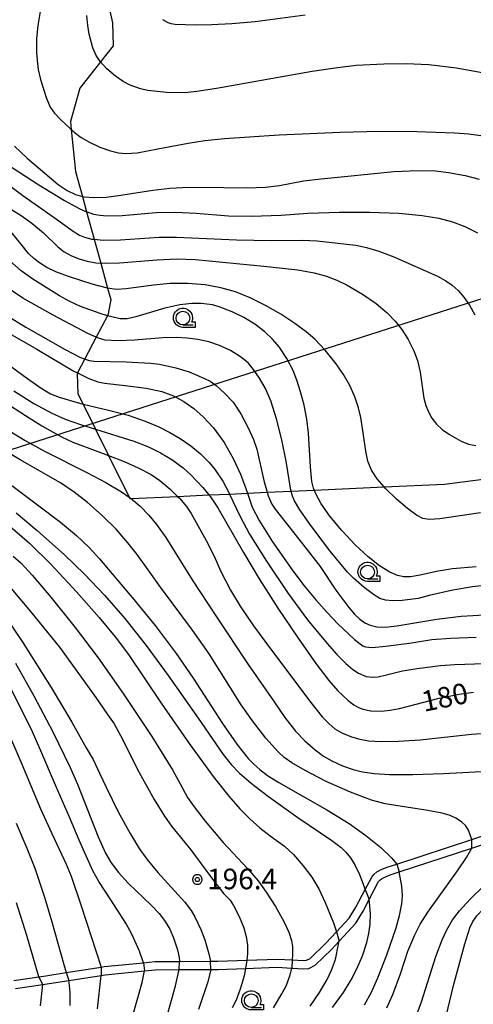
# Model space of a CAD drawing. Extents: x -22000 to -20000, y 99000 to 100500.
# Drawn here: x -20451 to -20368, y 99965 to 100144 of the extents above; entities that cross this region are included whole.
import ezdxf
from ezdxf.enums import TextEntityAlignment as Align

# ---------------------------------------------------------------- set-up
doc = ezdxf.new("R2010")
doc.units = 0
doc.header["$MEASUREMENT"] = 0
doc.layers.get('0').update_dxf_attribs({"color": 50, "linetype": 'CONTINUOUS'})
for name, color, linetype in [('2101000', 7, 'CONTINUOUS'), ('2103000', 20, 'CONTINUOUS'), ('4265000', 2, 'CONTINUOUS'), ('6331000', 90, 'CONTINUOUS'), ('7101000', 20, 'CONTINUOUS'), ('7101001', 23, 'CONTINUOUS'), ('7102000', 40, 'CONTINUOUS'), ('7102001', 43, 'CONTINUOUS'), ('7312000', 6, 'CONTINUOUS'), ('CLIP_BOX', 4, 'CONTINUOUS')]:
    doc.layers.add(name, color=color, linetype=linetype)
doc.styles.add('Dm_Anotation', font='romans.shx', dxfattribs={"bigfont": 'pscdm.shx'})
doc.styles.get("Standard").update_dxf_attribs({"font": 'romans.shx', "bigfont": 'pscdm.shx'})

# ---------------------------------------------------------------- blocks, each defined once
blk = doc.blocks.new('731200')
at = {"linetype": 'Continuous'}
blk.add_circle((0, 0), 0.15, dxfattribs=at)
at = {"layer": 'CLIP_BOX'}
blk.add_lwpolyline([(0.034, 0.348), (-0.034, 0.348), (-0.102, 0.335), (-0.165, 0.309), (-0.222, 0.271), (-0.271, 0.222), (-0.309, 0.165), (-0.335, 0.102), (-0.348, 0.034), (-0.348, -0.034), (-0.335, -0.102), (-0.309, -0.165), (-0.271, -0.222), (-0.222, -0.271), (-0.165, -0.309), (-0.102, -0.335), (-0.034, -0.348), (0.034, -0.348), (0.102, -0.335), (0.165, -0.309), (0.222, -0.271), (0.271, -0.222), (0.309, -0.165), (0.335, -0.102), (0.348, -0.034), (0.348, 0.034), (0.335, 0.102), (0.309, 0.165), (0.271, 0.222), (0.222, 0.271), (0.165, 0.309), (0.102, 0.335)], close=True, dxfattribs=at)
at = {"linetype": 'Continuous'}
blk.add_attdef('ATT', text='', height=1.5, dxfattribs=at).set_placement((1.5, 0), align=Align.MIDDLE_LEFT)
blk = doc.blocks.new('633100')
at = {"linetype": 'Continuous', "flags": 128}
blk.add_lwpolyline([(0, -0.5), (0.75, -0.5)], dxfattribs=at)
at = {"linetype": 'Continuous'}
blk.add_circle((0, 0), 0.5, dxfattribs=at)
at = {"layer": 'CLIP_BOX', "flags": 128}
blk.add_lwpolyline([(0.892, -0.277), (0.892, -0.677), (0, -0.677), (-0.136, -0.66), (-0.203, -0.647), (-0.33, -0.594), (-0.444, -0.518), (-0.493, -0.47), (-0.579, -0.364), (-0.644, -0.244), (-0.683, -0.113), (-0.697, 0.023), (-0.683, 0.159), (-0.617, 0.353), (-0.541, 0.467), (-0.444, 0.564), (-0.33, 0.64), (-0.203, 0.693), (-0.069, 0.72), (0.069, 0.72), (0.203, 0.693), (0.387, 0.602), (0.493, 0.516), (0.579, 0.41), (0.644, 0.29), (0.683, 0.159), (0.697, 0.023), (0.697, -0.046), (0.67, -0.18), (0.63, -0.277), (0.892, -0.277)], dxfattribs=at)

msp = doc.modelspace()

# ---------------------------------------------------------------- linework, layer by layer
at = {"layer": '2101000'}
for points in [[(-20452.09, 99969.23), (-20447.54, 99969.9), (-20446.28, 99970.08), (-20442.56, 99970.67), (-20436.2, 99971.67), (-20435.66, 99971.76), (-20428.49, 99972.47), (-20426.4, 99972.68), (-20421.89, 99972.7), (-20416.23, 99972.72), (-20414.88, 99972.72), (-20409.61, 99972.92), (-20404.07, 99973.14), (-20401.34, 99972.97), (-20399.35, 99972.85), (-20398.7, 99972.91), (-20398.05, 99973.23), (-20395.2, 99976.01), (-20393.26, 99978.09), (-20390.93, 99980.6), (-20389.73, 99982.57), (-20388.03, 99985.8), (-20386.82, 99988.09), (-20386.42, 99988.58), (-20385.88, 99989.01), (-20385.09, 99989.44), (-20384.01, 99989.88), (-20382.24, 99990.46), (-20368.56, 99994.96), (-20356.08, 99999.06)], [(-20388.41, 99981.86), (-20387.3, 99983.97), (-20385.57, 99987.25), (-20385.36, 99987.5), (-20385.04, 99987.76), (-20384.44, 99988.09), (-20383.44, 99988.49), (-20381.8, 99989.03), (-20368.57, 99993.38), (-20355.9, 99997.54)], [(-20451.8, 99967.76), (-20446.85, 99968.48), (-20445.69, 99968.65), (-20442.11, 99969.22), (-20436.18, 99970.16), (-20435.47, 99970.27), (-20428.28, 99970.98), (-20426.32, 99971.18), (-20421.93, 99971.2), (-20416.17, 99971.22), (-20414.85, 99971.22), (-20409.86, 99971.41), (-20404.08, 99971.63), (-20401.41, 99971.47), (-20399.22, 99971.34), (-20398.29, 99971.44), (-20397.17, 99972), (-20394.13, 99974.96), (-20392.77, 99976.42), (-20389.73, 99979.69), (-20388.41, 99981.86)]]:
    msp.add_lwpolyline(points, dxfattribs=at)
at = {"layer": '2103000'}
msp.add_lwpolyline([(-20435.38, 100149.67), (-20434.09, 100143.83), (-20434.02, 100139.64), (-20436.31, 100136.74), (-20440.09, 100131.94), (-20441.78, 100125.83), (-20441.63, 100124.39), (-20440.86, 100116.76), (-20439.61, 100112.21), (-20438.84, 100109.39), (-20437.46, 100104.39), (-20436.27, 100100.05), (-20435.01, 100095.47), (-20434.44, 100093.4), (-20434.88, 100090.8), (-20435.06, 100090.45), (-20437.08, 100086.56), (-20439.16, 100082.55), (-20440.48, 100080), (-20440.55, 100079.86), (-20440.42, 100076.17), (-20439.5, 100074.32), (-20437.23, 100069.73), (-20434.86, 100064.97), (-20431.09, 100057.35), (-20430.96, 100057.09), (-20430.74, 100057.1), (-20422.26, 100057.49), (-20416.54, 100057.76), (-20412.76, 100057.93), (-20409.52, 100058.08), (-20405.91, 100058.25), (-20401.51, 100058.45), (-20397.33, 100058.65), (-20384.58, 100059.24), (-20373.56, 100059.75), (-20336.37, 100064.51)], dxfattribs=at)
at = {"layer": '4265000'}
msp.add_lwpolyline([(-22000, 99558.48), (-21952.52, 99577.61), (-21811.9, 99668.61), (-21520.8, 99861.47), (-21293.93, 99995.94), (-20910.78, 100017.21), (-20715.41, 100027.28), (-20542.35, 100037.28), (-20220.67, 100140.39), (-20087.24, 100182.28), (-20000, 100199.15)], dxfattribs=at)
at = {"layer": '7101000'}
for points in [[(-20451.99, 100121.35), (-20449.68, 100119.17), (-20444.03, 100114.38), (-20442.4, 100113.26), (-20440.86, 100112.53), (-20439.61, 100112.21), (-20439.29, 100112.13), (-20437.5, 100111.98), (-20435.27, 100112.08), (-20432.62, 100112.41), (-20426.77, 100113.36), (-20423.66, 100113.73), (-20420.17, 100113.89), (-20413.83, 100113.82), (-20409.62, 100113.79), (-20406.18, 100113.9), (-20403.65, 100114.18), (-20399.25, 100115.02), (-20396.08, 100115.41), (-20382.72, 100116.73), (-20378.33, 100116.92), (-20375.22, 100116.84), (-20372.8, 100116.57), (-20369.78, 100116.04), (-20367.25, 100115.35)], [(-20367.78, 100044.63), (-20372.12, 100044.3), (-20375.03, 100043.82), (-20378.01, 100043.14), (-20379.76, 100042.82), (-20380.95, 100042.83), (-20382.11, 100043.07), (-20383.53, 100043.67), (-20385.41, 100044.84), (-20387.51, 100046.47), (-20389.83, 100048.64), (-20392.29, 100051.27), (-20394.45, 100053.88), (-20396.05, 100056.15), (-20397.05, 100057.94), (-20397.46, 100058.99), (-20397.74, 100060.21), (-20398.03, 100062.87), (-20398.39, 100069.05), (-20398.69, 100071.56), (-20399.17, 100074.11), (-20399.8, 100076.59), (-20400.47, 100078.71), (-20401.15, 100080.44), (-20402.3, 100082.63), (-20403.74, 100084.74), (-20404.92, 100086.14), (-20406.36, 100087.53), (-20408.13, 100088.89), (-20410.19, 100090.13), (-20412.27, 100091.15), (-20414.66, 100092.08), (-20415.89, 100092.4), (-20417.92, 100092.68), (-20419.64, 100092.7), (-20421.82, 100092.45), (-20424.59, 100091.79), (-20429.86, 100090.22), (-20431.45, 100089.88), (-20432.7, 100089.9), (-20434.26, 100090.21), (-20435.06, 100090.45), (-20436.36, 100090.83), (-20439.94, 100092.15), (-20442.01, 100093.08), (-20443.81, 100094.05), (-20448.67, 100097.1), (-20450.77, 100098.63), (-20452.84, 100100.46)], [(-20452.11, 100076.73), (-20448.44, 100074.43), (-20445.16, 100072.65), (-20442.77, 100071.59), (-20439.96, 100070.58), (-20437.23, 100069.73), (-20430.24, 100067.55), (-20427.55, 100066.53), (-20425.35, 100065.46), (-20423.27, 100064.21), (-20421.24, 100062.71), (-20419.82, 100061.43), (-20417.62, 100059.11), (-20416.54, 100057.76), (-20416.25, 100057.4), (-20414.92, 100055.42), (-20410.24, 100047.24), (-20407.39, 100042.48), (-20403.97, 100037.12), (-20400.28, 100031.63), (-20397.04, 100027.05), (-20394.67, 100023.92), (-20393.02, 100022.03), (-20391.13, 100020.26), (-20390.1, 100019.49), (-20389.24, 100019), (-20388.43, 100018.7), (-20386.97, 100018.42), (-20385.05, 100018.36), (-20383.54, 100018.49), (-20381.78, 100018.82), (-20374.53, 100020.68), (-20370.89, 100021.43), (-20368.26, 100021.78)], [(-20451.67, 100054.52), (-20447.84, 100051.27), (-20442.87, 100046.82), (-20439.23, 100043.31), (-20435.58, 100039.48), (-20431.89, 100035.22), (-20428, 100030.29), (-20423.97, 100024.84), (-20418.51, 100017.05), (-20413.92, 100010.46), (-20412.47, 100008.61), (-20410.95, 100007.04), (-20408.8, 100005.18), (-20405.66, 100002.77), (-20400.29, 99998.96), (-20394.11, 99994.75), (-20392.42, 99993.46), (-20391.54, 99992.61), (-20390.69, 99991.57), (-20389.86, 99990.2), (-20389.08, 99988.54), (-20388.03, 99985.8)], [(-20451.83, 100027.07), (-20448.45, 100021.11), (-20445.02, 100014.59), (-20441.84, 100008.06), (-20440.53, 100005.05), (-20436.71, 99995.45), (-20435.37, 99992.42), (-20434.36, 99990.69), (-20433.04, 99988.94), (-20431.24, 99986.98), (-20427.09, 99982.94), (-20425.63, 99981.43), (-20424.65, 99980.18), (-20423.69, 99978.56), (-20422.98, 99977.03), (-20422.26, 99974.84), (-20421.96, 99973.44), (-20421.89, 99972.7)], [(-20394.01, 99964.3), (-20392, 99967.06), (-20390.59, 99969.33), (-20389.55, 99971.36), (-20388.54, 99973.73), (-20387.71, 99976.18), (-20387.33, 99977.79), (-20387.11, 99979.5), (-20387.07, 99981.41), (-20387.21, 99983.42), (-20387.3, 99983.97)], [(-20425.01, 99959.75), (-20422.65, 99968.27), (-20421.93, 99971.2)]]:
    msp.add_lwpolyline(points, dxfattribs=at)
at = {"layer": '7101001'}
for points in [[(-20388.03, 99985.8), (-20387.3, 99983.97)], [(-20421.93, 99971.2), (-20421.89, 99972.7)]]:
    msp.add_lwpolyline(points, dxfattribs=at)
at = {"layer": '7102000'}
for points in [[(-20447.28, 100146.29), (-20447.75, 100143.35), (-20447.96, 100141.01), (-20447.99, 100138.49), (-20447.89, 100136.99), (-20447.65, 100135.32), (-20447.23, 100133.5), (-20446.22, 100130.24), (-20445.46, 100128.49), (-20444.7, 100127.4), (-20443.56, 100126.13), (-20441.1, 100123.91), (-20439.81, 100122.93), (-20438.31, 100122.07), (-20436.41, 100121.19), (-20434.51, 100120.51), (-20433.02, 100120.12), (-20431.7, 100120.01), (-20429.65, 100120.17), (-20425.83, 100120.86), (-20420.34, 100121.91), (-20417.26, 100122.37), (-20413.68, 100122.75), (-20403.72, 100123.42), (-20392.6, 100123.93), (-20385.27, 100124.11), (-20378.62, 100124.05), (-20371.71, 100123.8), (-20369.09, 100123.59), (-20366.91, 100123.32)], [(-20365.72, 100134.52), (-20371.36, 100135.56), (-20376.42, 100136.18), (-20380.53, 100136.38), (-20384.63, 100136.34), (-20389.66, 100136.04), (-20393.1, 100135.66), (-20397.7, 100134.99), (-20415.17, 100131.86), (-20418.72, 100131.3), (-20420.93, 100131.07), (-20424.29, 100131.12), (-20427.66, 100131.49), (-20428.99, 100131.79), (-20430.87, 100132.48), (-20432.16, 100133.16), (-20433.57, 100134.15), (-20435.16, 100135.48), (-20436.36, 100136.8), (-20437.11, 100137.91), (-20437.68, 100139.29), (-20438.36, 100141.77), (-20438.63, 100143.38), (-20438.78, 100145.16)], [(-20425.02, 100144.44), (-20424.03, 100143.93), (-20423.49, 100143.74), (-20422.66, 100143.6), (-20419.04, 100143.47), (-20416.05, 100143.53), (-20412.37, 100143.73), (-20408.12, 100144.12), (-20398.95, 100145.29)], [(-20453.27, 100117.99), (-20447.55, 100114.31), (-20442.9, 100111.47), (-20440.05, 100109.92), (-20438.84, 100109.39), (-20438.76, 100109.36), (-20437.56, 100108.97), (-20436.38, 100108.75), (-20435.14, 100108.65), (-20432.38, 100108.74), (-20426.18, 100109.25), (-20422.67, 100109.3), (-20418.87, 100109.12), (-20412.93, 100108.67), (-20408.79, 100108.62), (-20403.36, 100108.78), (-20398.51, 100109.15), (-20392.77, 100109.35), (-20387.21, 100109.35), (-20381.86, 100109.15), (-20377.66, 100108.74), (-20374.57, 100108.21), (-20372.11, 100107.54), (-20369.85, 100106.68), (-20367.53, 100105.54)], [(-20453.39, 100114.54), (-20450.5, 100112.34), (-20444.77, 100108.35), (-20441.31, 100105.86), (-20440.12, 100105.16), (-20439.2, 100104.77), (-20437.9, 100104.43), (-20437.46, 100104.39), (-20435.81, 100104.22), (-20432.65, 100104.28), (-20425.59, 100104.74), (-20422.43, 100104.77), (-20411.5, 100104.26), (-20405.18, 100104.13), (-20399.49, 100104.23), (-20396.81, 100104.08), (-20389.74, 100103.28), (-20387.79, 100102.89), (-20385.51, 100102.22), (-20382.78, 100101.15), (-20374.83, 100097.63), (-20373.3, 100096.82), (-20372.15, 100096.02), (-20371.09, 100095.05), (-20370, 100093.84), (-20368.98, 100092.38), (-20368.01, 100090.58)], [(-20456.95, 100112.51), (-20450.81, 100108.7), (-20448.82, 100107.31), (-20446.7, 100105.56), (-20444.09, 100102.99), (-20442.92, 100102.1), (-20441.6, 100101.36), (-20440.19, 100100.8), (-20438.73, 100100.38), (-20437.19, 100100.11), (-20435.38, 100100), (-20432.87, 100100.11), (-20425.97, 100100.66), (-20422.42, 100100.79), (-20418.99, 100100.67), (-20406.49, 100099.46), (-20400.33, 100098.78), (-20397.35, 100098.24), (-20395.1, 100097.64), (-20393.21, 100096.94), (-20391.33, 100096.04), (-20388.5, 100094.39), (-20386.03, 100092.64), (-20384.04, 100090.94), (-20382.53, 100089.43), (-20381.35, 100087.95), (-20380.19, 100086.1), (-20379.15, 100084.05), (-20378.46, 100082.26), (-20378.01, 100080.12), (-20377.3, 100075.39), (-20376.98, 100074.07), (-20376.5, 100072.89), (-20375.86, 100071.74), (-20375.03, 100070.65), (-20373.99, 100069.69), (-20372.67, 100068.77), (-20370.5, 100067.55), (-20369.18, 100067.03), (-20367.84, 100066.78)], [(-20366.98, 100054.53), (-20374.43, 100053.43), (-20376.34, 100053.31), (-20377.51, 100053.48), (-20378.68, 100054.09), (-20380.29, 100055.28), (-20382.32, 100057.02), (-20384.3, 100058.92), (-20384.58, 100059.24), (-20385.84, 100060.69), (-20386.88, 100062.3), (-20387.52, 100063.94), (-20387.92, 100065.72), (-20388.39, 100069.1), (-20388.82, 100071.87), (-20389.25, 100073.64), (-20389.9, 100075.64), (-20390.81, 100077.69), (-20391.98, 100079.74), (-20393.32, 100081.69), (-20395.3, 100084.14), (-20397.23, 100086.14), (-20398.79, 100087.49), (-20400.86, 100089.03), (-20403.41, 100090.71), (-20406.2, 100092.32), (-20408.98, 100093.71), (-20411.66, 100094.78), (-20414.33, 100095.55), (-20417.21, 100096.07), (-20420.35, 100096.33), (-20423.58, 100096.29), (-20426.65, 100096.02), (-20431.6, 100095.33), (-20433.42, 100095.25), (-20435.01, 100095.47), (-20435.3, 100095.51), (-20437.82, 100096.19), (-20442.12, 100097.59), (-20444.44, 100098.46), (-20446.1, 100099.24), (-20447.42, 100100.06), (-20448.5, 100100.9), (-20449.43, 100101.8), (-20450.86, 100103.54), (-20453.22, 100106.48)], [(-20365.65, 100041.29), (-20368.47, 100041.01), (-20372.05, 100040.39), (-20376.34, 100039.41), (-20378.38, 100038.9), (-20381.29, 100038.5), (-20383.05, 100038.43), (-20384.32, 100038.57), (-20385.33, 100038.9), (-20386.51, 100039.58), (-20388.22, 100040.87), (-20390.14, 100042.56), (-20391.24, 100043.7), (-20394.39, 100047.5), (-20397.92, 100052.17), (-20399.93, 100055.04), (-20400.91, 100056.69), (-20401.26, 100057.52), (-20401.51, 100058.45), (-20401.56, 100058.63), (-20402.42, 100063.92), (-20403.2, 100067.82), (-20404.19, 100071.62), (-20405.24, 100074.91), (-20406.23, 100077.2), (-20407.29, 100079.04), (-20408.38, 100080.66), (-20409.39, 100081.83), (-20410.77, 100082.96), (-20412.62, 100084.13), (-20414.58, 100085.02), (-20416.55, 100085.66), (-20418.53, 100086.11), (-20420.5, 100086.37), (-20422.5, 100086.48), (-20424.95, 100086.39), (-20430.13, 100085.97), (-20433.21, 100085.88), (-20435.43, 100086.01), (-20436.66, 100086.37), (-20437.08, 100086.56), (-20438.59, 100087.23), (-20444.93, 100090.52), (-20450.49, 100093.67), (-20454.04, 100096.05)], [(-20455.38, 100091.67), (-20449.92, 100088.34), (-20442.75, 100084.3), (-20439.94, 100082.84), (-20438.38, 100082.26), (-20437.5, 100082.14), (-20431.61, 100082.02), (-20427.21, 100081.8), (-20425.54, 100081.59), (-20422.57, 100080.96), (-20420.11, 100080.22), (-20418.75, 100079.6), (-20417.33, 100078.99), (-20416.33, 100078.52), (-20415.18, 100077.69), (-20413.67, 100076.34), (-20412.13, 100074.65), (-20410.69, 100072.56), (-20409.35, 100070), (-20408.4, 100067.88), (-20407.82, 100066.1), (-20406.53, 100060.37), (-20405.91, 100058.25), (-20405.72, 100057.61), (-20405.07, 100056.09), (-20404.46, 100055.18), (-20399.45, 100048.87), (-20396.25, 100044.7), (-20393.37, 100040.4), (-20391.03, 100037.21), (-20389.98, 100036.01), (-20389.03, 100035.12), (-20388.1, 100034.46), (-20387.12, 100033.99), (-20385.92, 100033.71), (-20384.34, 100033.68), (-20382.26, 100033.91), (-20374.96, 100035.13), (-20370.51, 100035.68), (-20366.24, 100035.91)], [(-20453.77, 100087.66), (-20447.93, 100084.35), (-20441.17, 100080.34), (-20440.48, 100080), (-20438.42, 100078.98), (-20436.82, 100078.4), (-20435.6, 100078.16), (-20431.82, 100077.71), (-20427.99, 100077.21), (-20425.14, 100076.6), (-20422.99, 100075.84), (-20421.11, 100074.82), (-20419.3, 100073.53), (-20417.55, 100072.02), (-20415.68, 100069.97), (-20413.76, 100067.34), (-20412.08, 100064.43), (-20410.77, 100061.54), (-20409.81, 100058.91), (-20409.52, 100058.08), (-20408.63, 100055.54), (-20407.39, 100053.13), (-20404.92, 100049.23), (-20401.21, 100043.91), (-20399.14, 100041.2), (-20397.03, 100038.63), (-20394.97, 100036.3), (-20393.04, 100034.27), (-20389.99, 100031.42), (-20388.46, 100030.27), (-20387.99, 100030.08), (-20386.77, 100029.96), (-20384.25, 100030.16), (-20379.58, 100030.82), (-20375.89, 100031.38), (-20372.4, 100031.66), (-20367.78, 100031.84)], [(-20456.87, 100084.26), (-20450.49, 100079.62), (-20447.32, 100077.38), (-20445.44, 100076.22), (-20443.86, 100075.58), (-20440.15, 100074.47), (-20439.5, 100074.32), (-20434.83, 100073.25), (-20431.26, 100072.28), (-20428.14, 100071.2), (-20425.69, 100070.18), (-20423.69, 100069.17), (-20421.75, 100068.03), (-20419.84, 100066.72), (-20418.07, 100065.26), (-20416.51, 100063.69), (-20415.37, 100062.34), (-20414.01, 100060.28), (-20412.88, 100058.19), (-20412.76, 100057.93), (-20410.91, 100053.97), (-20409.11, 100050.62), (-20406.02, 100045.67), (-20402.05, 100039.77), (-20398.54, 100034.98), (-20394.98, 100030.69), (-20393.17, 100028.69), (-20391.56, 100027.05), (-20390.26, 100025.95), (-20389.26, 100025.28), (-20387.83, 100024.68), (-20386.76, 100024.53), (-20385.65, 100024.59), (-20384.13, 100024.94), (-20381.21, 100025.69), (-20378.54, 100026.14), (-20374.28, 100026.66), (-20371.68, 100026.86), (-20366.25, 100027)], [(-20453.94, 100074.82), (-20450.02, 100072.22), (-20446.99, 100070.36), (-20443.41, 100068.38), (-20441.33, 100067.41), (-20436.78, 100065.69), (-20434.86, 100064.97), (-20432.02, 100063.89), (-20429.41, 100062.72), (-20427.07, 100061.47), (-20425.51, 100060.39), (-20423.59, 100058.8), (-20422.26, 100057.49), (-20421.91, 100057.15), (-20420.63, 100055.67), (-20419.76, 100054.37), (-20417.03, 100049.47), (-20415.57, 100046.59), (-20414.36, 100043.82), (-20412.57, 100040.42), (-20410.84, 100037.49), (-20408.41, 100033.89), (-20405.28, 100029.72), (-20397.93, 100019.93), (-20395.86, 100017.33), (-20394.62, 100016), (-20393.59, 100015.14), (-20392.28, 100014.39), (-20390.52, 100013.64), (-20389.01, 100013.2), (-20387.41, 100012.95), (-20385.1, 100012.83), (-20381.93, 100012.87), (-20377.98, 100013.13), (-20368.61, 100014.14), (-20363.97, 100014.46)], [(-20453.62, 100069.86), (-20450.04, 100067.68), (-20446.38, 100065.66), (-20438.78, 100061.88), (-20435.31, 100060.05), (-20432.46, 100058.33), (-20431.09, 100057.35), (-20430.74, 100057.1), (-20430.6, 100057), (-20429.06, 100055.7), (-20427.47, 100054.08), (-20426.08, 100052.4), (-20424.41, 100049.99), (-20419.6, 100042.27), (-20415.27, 100035.7), (-20409.36, 100026.87), (-20407.56, 100024.23), (-20404.77, 100020.2), (-20402.69, 100017.2), (-20400.71, 100014.7), (-20399.04, 100012.92), (-20397.16, 100011.26), (-20395.62, 100010.14), (-20394.13, 100009.27), (-20392.14, 100008.36), (-20390.24, 100007.68), (-20388.54, 100007.26), (-20386.38, 100006.96), (-20383.6, 100006.8), (-20379.32, 100006.78), (-20373.75, 100006.99), (-20365.68, 100007.41)], [(-20368.56, 99994.96), (-20369.17, 99996.62), (-20369.67, 99997.45), (-20370.46, 99998.16), (-20371.48, 99998.8), (-20372.53, 99999.29), (-20373.97, 99999.71), (-20376.62, 100000.23), (-20384.38, 100001.43), (-20386.86, 100002.09), (-20390.73, 100003.54), (-20395.17, 100005.52), (-20398.96, 100007.49), (-20401.39, 100008.91), (-20402.79, 100009.88), (-20403.9, 100010.9), (-20406.13, 100013.4), (-20408.6, 100016.58), (-20410.62, 100019.5), (-20416.51, 100028.77), (-20419.5, 100033.13), (-20425.37, 100040.93), (-20427.6, 100044.13), (-20429.64, 100046.9), (-20431.3, 100049.04), (-20433.48, 100051.5), (-20436.02, 100054.03), (-20438.66, 100056.36), (-20441.12, 100058.27), (-20443.61, 100059.96), (-20450.97, 100064.15), (-20457.07, 100067.74)], [(-20456.03, 100062.1), (-20443.59, 100052.82), (-20440.69, 100050.38), (-20438.45, 100048.21), (-20436.52, 100046.09), (-20430.22, 100038.68), (-20426.36, 100033.93), (-20422.48, 100028.82), (-20419.42, 100024.37), (-20414.08, 100016.07), (-20411.46, 100012.3), (-20409.35, 100009.69), (-20408.36, 100008.67), (-20407.26, 100007.68), (-20405.82, 100006.61), (-20403.78, 100005.3), (-20395, 100000.33), (-20390.94, 99997.84), (-20387.89, 99995.68), (-20385.15, 99993.47), (-20383.24, 99991.58), (-20382.24, 99990.46)], [(-20453.28, 100052.41), (-20449.28, 100048.96), (-20445.34, 100045.13), (-20440.68, 100040.12), (-20436.55, 100035.41), (-20433.63, 100031.86), (-20431.21, 100028.65), (-20425.25, 100019.82), (-20420.15, 100012.42), (-20415.76, 100006.42), (-20412.9, 100002.81), (-20410.9, 100000.55), (-20409.09, 99998.71), (-20407.26, 99997.06), (-20405.36, 99995.61), (-20402.72, 99993.71), (-20401.13, 99992.22), (-20399.33, 99990.15), (-20397.73, 99988.05), (-20396.47, 99985.95), (-20395.3, 99983.44), (-20393.82, 99979.74), (-20393.26, 99978.09)], [(-20452.22, 100046.59), (-20450.79, 100045.32), (-20448.75, 100043.13), (-20445.34, 100039.12), (-20440.93, 100033.61), (-20436.75, 100028.06), (-20432.15, 100021.53), (-20426.92, 100013.73), (-20423.15, 100007.64), (-20421.76, 100005.1), (-20420.41, 100002.61), (-20419.24, 100000.87), (-20417.21, 99998.26), (-20413.95, 99994.41), (-20409.52, 99989.62), (-20407.57, 99987.37), (-20406.06, 99985.35), (-20404.38, 99982.73), (-20402.85, 99979.96), (-20401.97, 99978.01), (-20401.49, 99976.54), (-20401.3, 99975.44), (-20401.29, 99973.87), (-20401.34, 99972.97)], [(-20452.63, 100040.71), (-20449.05, 100036.48), (-20443.81, 100030), (-20441.72, 100027.16), (-20437.19, 100020.8), (-20435.04, 100017.75), (-20433.83, 100016), (-20432.65, 100013.88), (-20429.25, 100007.17), (-20426.51, 100002.22), (-20424.66, 99999.16), (-20423.36, 99997.38), (-20419.82, 99993.08), (-20416.05, 99987.93), (-20413.78, 99985.02), (-20412.65, 99983.85), (-20412.02, 99982.9), (-20411.02, 99980.89), (-20410.18, 99978.8), (-20409.74, 99977.24), (-20409.49, 99975.67), (-20409.48, 99974.15), (-20409.61, 99972.92)], [(-20453.37, 100035.16), (-20450.57, 100031.01), (-20445.29, 100022.65), (-20441.51, 100016.35), (-20438.9, 100011.64), (-20437.66, 100009.5), (-20436.48, 100007), (-20435.3, 100004.48), (-20433.08, 100000), (-20430.9, 99996.04), (-20429.23, 99993.29), (-20427.84, 99991.34), (-20425.82, 99988.93), (-20420.94, 99983.51), (-20419.76, 99981.99), (-20419.12, 99980.81), (-20418, 99978.55), (-20417.29, 99976.65), (-20416.56, 99974.08), (-20416.23, 99972.72)], [(-20428.49, 99972.47), (-20429.22, 99974.57), (-20430.59, 99977.66), (-20431.67, 99979.66), (-20434.4, 99983.93), (-20436.6, 99987.26), (-20437.7, 99989.2), (-20440.2, 99994.84), (-20441.96, 99998.99), (-20444.51, 100004.87), (-20447.17, 100011.09), (-20448.94, 100015.13), (-20450.45, 100018.11), (-20452.55, 100022.27)], [(-20453.46, 100015.16), (-20450.63, 100008.65), (-20447.26, 100000.55), (-20445.17, 99996), (-20442.58, 99990.44), (-20441.66, 99988.24), (-20439.82, 99982.82), (-20436.2, 99971.67)], [(-20373.85, 99960.15), (-20371.89, 99968.31), (-20369.87, 99975.91), (-20368.95, 99978.8), (-20368.39, 99979.97), (-20367.66, 99981.04), (-20366.65, 99982.13), (-20365.08, 99983.44), (-20362.03, 99985.6), (-20357.41, 99988.62), (-20350.49, 99992.87), (-20346.49, 99995.54), (-20344.1, 99997.35), (-20341.92, 99999.26), (-20340.33, 100000.88), (-20338.96, 100002.58), (-20337.79, 100004.31), (-20336.88, 100006.01), (-20336.05, 100008.01), (-20335.11, 100010.91), (-20334.47, 100013.19)], [(-20451.72, 99997.93), (-20449.74, 99993.38), (-20448.31, 99989.7), (-20446.53, 99984.44), (-20445.18, 99979.93), (-20443, 99972.13), (-20442.56, 99970.67)], [(-20379.01, 99961.88), (-20377.73, 99965.36), (-20375.13, 99973.59), (-20374, 99976.66), (-20373.15, 99978.49), (-20372.1, 99980.27), (-20370.83, 99981.94), (-20368.9, 99984.06), (-20366.34, 99986.52), (-20363.76, 99988.72), (-20361.58, 99990.46), (-20360.11, 99991.91), (-20358.46, 99993.85), (-20356.52, 99996.6), (-20355.9, 99997.54)], [(-20384.05, 99964.25), (-20382.99, 99966.69), (-20381.61, 99970.46), (-20380.23, 99974.57), (-20378.98, 99977.55), (-20378.01, 99979.47), (-20376.59, 99981.7), (-20371.18, 99989.24), (-20369.53, 99991.68), (-20368.57, 99993.38)], [(-20388.15, 99964.79), (-20386.88, 99967.12), (-20385.7, 99969.74), (-20384.08, 99973.91), (-20382.38, 99978.82), (-20381.75, 99981.09), (-20381.32, 99983.19), (-20381.22, 99984.64), (-20381.35, 99986.45), (-20381.8, 99989.03)], [(-20447.54, 99969.9), (-20449.74, 99977.42), (-20451.63, 99983.39)], [(-20398.06, 99964.56), (-20396.33, 99967.05), (-20394.95, 99969.42), (-20394.15, 99971.12), (-20393.47, 99973.07), (-20392.87, 99975.84), (-20392.77, 99976.42)], [(-20404.73, 99964.27), (-20403.2, 99966.8), (-20402.4, 99968.38), (-20401.72, 99970.26), (-20401.41, 99971.47)], [(-20436.83, 99964.08), (-20436.18, 99970.16)], [(-20430.55, 99962.4), (-20428.7, 99968.88), (-20428.28, 99970.98)], [(-20416.17, 99971.22), (-20416.75, 99969.01), (-20418.45, 99963.94)], [(-20409.86, 99971.41), (-20410.12, 99970.08), (-20410.81, 99967.66), (-20411.55, 99965.66), (-20412.28, 99964.26)], [(-20447.24, 99964.63), (-20446.85, 99968.48)], [(-20441.84, 99964.68), (-20441.85, 99967.05), (-20442.04, 99968.86), (-20442.11, 99969.22)]]:
    msp.add_lwpolyline(points, dxfattribs=at)
at = {"layer": '7102001'}
for points in [[(-20368.57, 99993.38), (-20368.56, 99994.96)], [(-20382.24, 99990.46), (-20381.8, 99989.03)], [(-20393.26, 99978.09), (-20392.77, 99976.42)], [(-20436.2, 99971.67), (-20436.18, 99970.16)], [(-20428.49, 99972.47), (-20428.28, 99970.98)], [(-20416.17, 99971.22), (-20416.23, 99972.72)], [(-20409.61, 99972.92), (-20409.86, 99971.41)], [(-20401.34, 99972.97), (-20401.41, 99971.47)], [(-20446.85, 99968.48), (-20447.54, 99969.9)], [(-20442.56, 99970.67), (-20442.11, 99969.22)]]:
    msp.add_lwpolyline(points, dxfattribs=at)

# ---------------------------------------------------------------- block references
at = {"layer": '6331000', "xscale": 2.5, "yscale": 2.5, "zscale": 2.5}
for p in [(-20421.27, 100090.01), (-20387.6, 100043.69), (-20408.81, 99965.55)]:
    msp.add_blockref('633100', p, dxfattribs=at)
at = {"layer": '7312000', "xscale": 2.5, "yscale": 2.5, "zscale": 2.5}
msp.add_blockref('731200', (-20418.64, 99987.63, 196.4), dxfattribs=at)

# ---------------------------------------------------------------- texts
at = {"layer": '7101000', "style": 'Dm_Anotation'}
msp.add_text('180', height=3.75, rotation=11.6425, dxfattribs=at).set_placement((-20377.31, 100018.19, 180))
at = {"layer": '7312000', "style": 'Dm_Anotation'}
msp.add_text('196.4', height=3.75, dxfattribs=at).set_placement((-20416.87, 99985.86))

doc.saveas('drawing.dxf')
